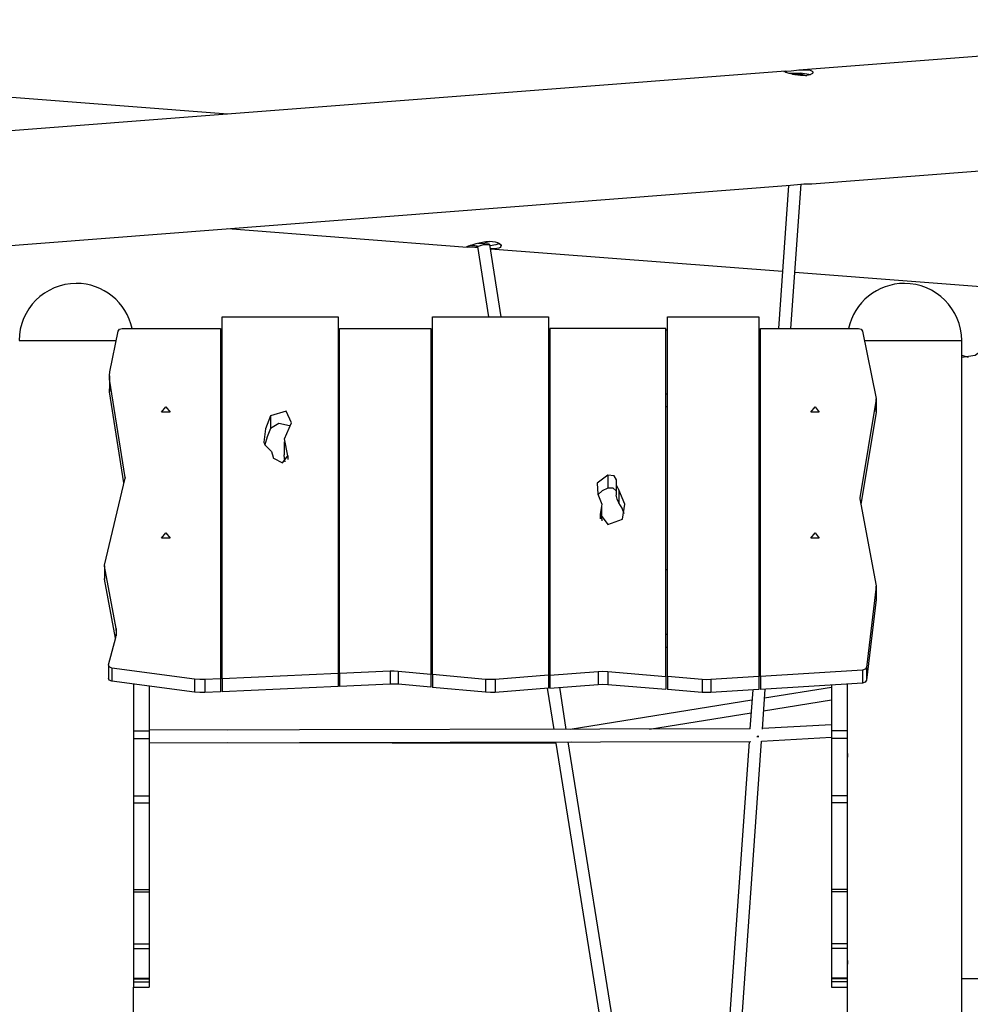
# Model space of a CAD drawing. Units: inches. Extents: x 227 to 367, y 93 to 326.
# Drawn here: x 277 to 289, y 312 to 324 of the extents above; entities that cross this region are included whole.
import ezdxf

# ---------------------------------------------------------------- set-up
doc = ezdxf.new("R2010")
doc.units = ezdxf.units.IN
doc.header["$MEASUREMENT"] = 0
doc.layers.add('Ebene 1', color=7, linetype='Continuous')

# ---------------------------------------------------------------- blocks, each defined once
blk = doc.blocks.new('block 2')
at = {"layer": 'Ebene 1', "color": 179, "lineweight": 25, "true_color": 0x1a171b}
for points in [[(294.363, 324.377), (286.458, 323.769)], [(279.562, 323.238), (272.83, 323.756)], [(286.295, 323.756), (276.52, 323.004)], [(286.301, 323.741), (286.287, 323.747), (286.278, 323.75), (286.277, 323.753), (286.283, 323.755), (286.312, 323.757), (286.363, 323.761), (286.428, 323.767), (286.496, 323.772), (286.528, 323.773), (286.558, 323.772), (286.583, 323.77), (286.603, 323.765), (286.617, 323.757), (286.625, 323.749), (286.626, 323.739), (286.621, 323.729), (286.591, 323.711), (286.539, 323.7), (286.475, 323.702), (286.407, 323.712), (286.346, 323.727), (286.301, 323.741), (286.301, 323.741)], [(286.333, 323.731), (286.477, 323.735), (286.601, 323.715)], [(286.379, 323.719), (286.488, 323.719), (286.55, 323.701)], [(286.612, 322.397), (294.363, 322.993)], [(286.356, 322.377), (286.357, 322.377), (286.398, 322.381), (286.439, 322.385), (286.479, 322.389), (286.517, 322.393), (286.55, 322.395), (286.578, 322.396), (286.599, 322.397), (286.614, 322.397), (286.614, 322.397)], [(286.36, 320.647), (286.484, 322.389)], [(276.675, 321.632), (286.357, 322.377)], [(286.333, 322.375), (286.21, 320.647)], [(279.562, 321.854), (282.45, 321.632)], [(282.579, 321.625), (282.546, 321.628), (282.512, 321.63), (282.484, 321.631), (282.463, 321.631), (282.449, 321.632), (282.442, 321.633), (282.444, 321.635), (282.453, 321.64), (282.47, 321.646), (282.495, 321.654), (282.525, 321.663), (282.559, 321.674), (282.598, 321.684), (282.638, 321.692), (282.679, 321.698), (282.719, 321.701), (282.757, 321.7), (282.79, 321.696), (282.818, 321.688), (282.84, 321.676), (282.854, 321.664), (282.861, 321.65), (282.86, 321.638), (282.851, 321.627), (282.834, 321.618)], [(282.615, 321.669), (282.59, 321.673), (282.581, 321.679)], [(282.653, 321.694), (282.718, 321.68), (282.615, 321.669)], [(282.545, 321.645), (282.514, 321.648), (282.488, 321.652)], [(282.578, 321.643), (282.562, 321.644), (282.545, 321.645)], [(282.577, 321.64), (282.649, 321.664), (282.726, 321.663)], [(282.577, 321.64), (282.711, 320.788)], [(282.864, 320.788), (282.726, 321.663)], [(282.846, 321.673), (282.8, 321.659), (282.728, 321.648)], [(282.834, 321.618), (282.809, 321.612), (282.779, 321.61), (282.734, 321.61)], [(282.734, 321.61), (286.259, 321.339)], [(286.409, 321.327), (291.055, 320.97)], [(279.492, 316.417), (279.492, 320.788)], [(279.492, 320.788), (280.893, 320.788)], [(280.893, 320.788), (280.893, 316.48)], [(282.032, 316.468), (282.032, 320.788)], [(282.032, 320.788), (283.432, 320.788)], [(283.432, 320.788), (283.432, 316.459)], [(284.872, 316.444), (284.872, 320.788)], [(284.872, 320.788), (285.973, 320.788)], [(285.973, 320.788), (285.973, 316.444)], [(278.137, 320.126), (278.237, 320.617)], [(278.237, 320.617), (278.254, 320.638), (278.287, 320.647)], [(278.287, 320.647), (279.472, 320.647)], [(279.472, 320.647), (279.472, 316.415)], [(279.472, 320.633), (279.492, 320.633)], [(280.893, 320.633), (280.912, 320.633)], [(280.912, 316.48), (280.912, 320.647)], [(280.912, 320.647), (282.012, 320.647)], [(282.012, 320.647), (282.012, 316.47)], [(282.013, 320.633), (282.032, 320.633)], [(283.432, 320.633), (283.452, 320.633)], [(284.852, 320.647), (283.452, 320.647)], [(283.452, 320.647), (283.452, 316.46)], [(284.852, 316.446), (284.852, 320.647)], [(284.852, 320.633), (284.872, 320.633)], [(285.973, 320.633), (285.992, 320.633)], [(285.992, 316.445), (285.992, 320.647)], [(285.992, 320.647), (287.178, 320.647)], [(287.178, 320.647), (287.21, 320.638), (287.227, 320.617)], [(287.227, 320.617), (287.391, 319.803)], [(277.042, 320.502), (277.244, 320.502), (277.732, 320.502)], [(277.732, 320.502), (277.992, 320.502), (278.214, 320.502)], [(287.25, 320.502), (287.472, 320.502), (287.732, 320.502)], [(287.732, 320.502), (288.22, 320.502), (288.423, 320.502)], [(288.423, 290.842), (288.423, 320.502)], [(288.423, 320.301), (288.584, 320.326), (288.722, 320.428)], [(288.423, 320.325), (288.462, 320.312), (288.502, 320.303)], [(278.135, 320.036), (278.132, 320.081), (278.137, 320.126)], [(278.132, 320.076), (278.132, 319.92)], [(278.135, 320.036), (278.135, 319.881)], [(278.322, 318.849), (278.135, 320.036)], [(278.135, 319.881), (278.133, 319.9), (278.132, 319.92)], [(278.308, 318.782), (278.135, 319.881)], [(279.492, 319.855), (279.472, 319.855)], [(280.912, 319.855), (280.893, 319.855)], [(282.032, 319.855), (282.013, 319.855)], [(283.452, 319.855), (283.432, 319.855)], [(284.872, 319.855), (284.852, 319.855)], [(285.992, 319.855), (285.972, 319.855)], [(287.392, 319.794), (287.193, 318.601)], [(287.391, 319.803), (287.392, 319.798), (287.392, 319.794)], [(287.392, 319.642), (287.392, 319.798)], [(287.392, 319.794), (287.392, 319.638)], [(278.812, 319.7), (278.864, 319.636), (278.76, 319.636), (278.812, 319.7), (278.812, 319.7)], [(279.492, 319.7), (279.472, 319.7)], [(280.912, 319.7), (280.893, 319.7)], [(282.032, 319.7), (282.013, 319.7)], [(283.452, 319.7), (283.432, 319.7)], [(284.872, 319.7), (284.852, 319.7)], [(285.992, 319.7), (285.972, 319.7)], [(286.652, 319.7), (286.704, 319.636), (286.6, 319.636), (286.652, 319.7), (286.652, 319.7)], [(280.077, 319.593), (280.017, 319.436), (279.998, 319.274)], [(280.33, 319.509), (280.268, 319.648), (280.077, 319.593)], [(280.077, 319.593), (280.077, 319.438)], [(287.392, 319.638), (287.206, 318.523)], [(287.392, 319.642), (287.392, 319.64), (287.392, 319.638)], [(280.077, 319.438), (280.035, 319.341), (280.008, 319.243)], [(280.305, 319.474), (280.177, 319.499), (280.077, 319.438)], [(280.286, 319.111), (280.245, 319.314), (280.33, 319.509)], [(279.998, 319.274), (280.007, 319.244), (280.031, 319.22)], [(280.031, 319.22), (280.089, 319.162), (280.11, 319.093)], [(280.243, 319.278), (280.243, 319.122)], [(280.11, 319.093), (280.111, 319.087), (280.112, 319.081)], [(280.112, 319.081), (280.223, 319.027), (280.286, 319.111)], [(280.254, 319.037), (280.246, 319.079), (280.243, 319.122)], [(280.286, 319.111), (280.286, 319.066)], [(278.073, 317.789), (278.321, 318.839)], [(278.321, 318.839), (278.322, 318.844), (278.322, 318.849)], [(278.322, 318.849), (278.322, 318.841)], [(284.152, 318.876), (284.023, 318.78), (284.031, 318.647)], [(284.257, 318.819), (284.228, 318.869), (284.152, 318.876)], [(284.152, 318.876), (284.152, 318.721)], [(284.152, 318.721), (284.084, 318.688), (284.034, 318.642)], [(284.253, 318.689), (284.213, 318.721), (284.152, 318.721)], [(284.253, 318.79), (284.253, 318.634)], [(284.285, 318.698), (284.257, 318.757), (284.257, 318.819)], [(284.031, 318.647), (284.076, 318.528), (284.059, 318.404)], [(284.285, 318.543), (284.262, 318.587), (284.253, 318.634)], [(284.326, 318.346), (284.356, 318.525), (284.285, 318.698)], [(284.285, 318.698), (284.285, 318.543)], [(287.193, 318.601), (287.193, 318.596), (287.193, 318.592)], [(287.193, 318.601), (287.193, 318.592)], [(287.193, 318.592), (287.392, 317.539)], [(284.077, 318.344), (284.077, 318.499)], [(284.349, 318.41), (284.324, 318.478), (284.285, 318.543)], [(284.059, 318.404), (284.152, 318.282), (284.326, 318.346)], [(284.059, 318.404), (284.059, 318.35)], [(284.077, 318.344), (284.077, 318.333), (284.077, 318.323)], [(278.812, 318.179), (278.864, 318.116), (278.76, 318.116), (278.812, 318.179), (278.812, 318.179)], [(286.652, 318.179), (286.704, 318.116), (286.6, 318.116), (286.652, 318.179), (286.652, 318.179)], [(278.073, 317.778), (278.073, 317.783), (278.073, 317.789)], [(278.073, 317.782), (278.073, 317.627)], [(278.073, 317.778), (278.073, 317.622)], [(278.212, 317.026), (278.073, 317.778)], [(279.492, 317.734), (279.472, 317.734)], [(280.912, 317.734), (280.893, 317.734)], [(282.032, 317.734), (282.013, 317.734)], [(283.452, 317.734), (283.432, 317.734)], [(284.872, 317.734), (284.852, 317.734)], [(285.992, 317.734), (285.972, 317.734)], [(278.073, 317.622), (278.073, 317.625), (278.073, 317.627)], [(278.205, 316.906), (278.073, 317.622)], [(287.392, 317.532), (287.273, 316.554)], [(287.392, 317.539), (287.392, 317.536), (287.392, 317.532)], [(287.392, 317.379), (287.392, 317.535)], [(287.392, 317.532), (287.392, 317.376)], [(287.392, 317.376), (287.273, 316.399)], [(287.392, 317.379), (287.392, 317.378), (287.392, 317.376)], [(278.208, 316.915), (278.216, 316.97), (278.212, 317.026)], [(278.212, 317.026), (278.212, 316.934)], [(279.472, 316.956), (279.492, 316.956)], [(280.893, 316.956), (280.912, 316.956)], [(282.013, 316.956), (282.032, 316.956)], [(283.432, 316.956), (283.452, 316.956)], [(284.852, 316.956), (284.872, 316.956)], [(285.972, 316.956), (285.992, 316.956)], [(278.121, 316.586), (278.208, 316.915)], [(279.472, 316.8), (279.492, 316.8)], [(280.893, 316.8), (280.912, 316.8)], [(282.013, 316.8), (282.032, 316.8)], [(283.432, 316.8), (283.452, 316.8)], [(284.852, 316.8), (284.872, 316.8)], [(285.972, 316.8), (285.992, 316.8)], [(278.12, 316.58), (278.12, 316.424)], [(278.161, 316.545), (278.129, 316.56), (278.121, 316.586)], [(278.161, 316.545), (278.161, 316.389)], [(279.161, 316.412), (278.161, 316.545)], [(280.893, 316.48), (279.492, 316.417)], [(280.893, 316.48), (280.893, 316.324)], [(281.524, 316.508), (280.912, 316.48)], [(280.912, 316.48), (280.912, 316.325)], [(281.62, 316.506), (281.572, 316.509), (281.524, 316.508)], [(281.524, 316.508), (281.524, 316.353)], [(282.012, 316.47), (281.62, 316.506)], [(281.62, 316.506), (281.62, 316.351)], [(282.012, 316.47), (282.012, 316.315)], [(282.032, 316.468), (282.032, 316.313)], [(282.673, 316.41), (282.032, 316.468)], [(283.432, 316.459), (282.792, 316.409)], [(283.432, 316.459), (283.432, 316.303)], [(283.452, 316.46), (284.035, 316.506)], [(283.452, 316.46), (283.452, 316.305)], [(284.035, 316.506), (284.092, 316.508), (284.149, 316.505)], [(284.035, 316.506), (284.035, 316.35)], [(284.149, 316.505), (284.852, 316.446)], [(284.149, 316.505), (284.149, 316.35)], [(284.852, 316.446), (284.852, 316.29)], [(284.872, 316.444), (284.872, 316.289)], [(285.291, 316.409), (284.872, 316.444)], [(285.973, 316.444), (285.394, 316.407)], [(285.973, 316.444), (285.973, 316.288)], [(287.227, 316.522), (285.992, 316.445)], [(285.992, 316.445), (285.992, 316.289)], [(287.273, 316.554), (287.258, 316.532), (287.227, 316.522)], [(287.227, 316.522), (287.227, 316.366)], [(287.273, 316.554), (287.273, 316.399)], [(278.161, 316.389), (278.131, 316.402), (278.12, 316.424)], [(279.161, 316.257), (278.161, 316.389)], [(278.422, 316.355), (278.422, 315.787)], [(278.612, 316.33), (278.612, 315.787)], [(279.285, 316.407), (279.223, 316.407), (279.161, 316.412)], [(279.161, 316.412), (279.161, 316.257)], [(279.472, 316.415), (279.285, 316.407)], [(279.285, 316.407), (279.285, 316.251)], [(279.472, 316.415), (279.472, 316.26)], [(279.492, 316.417), (279.492, 316.261)], [(280.893, 316.324), (279.492, 316.261)], [(281.524, 316.353), (280.912, 316.325)], [(281.62, 316.351), (281.572, 316.353), (281.524, 316.353)], [(282.012, 316.315), (281.62, 316.351)], [(282.792, 316.409), (282.732, 316.407), (282.673, 316.41)], [(282.673, 316.41), (282.673, 316.254)], [(282.792, 316.409), (282.792, 316.253)], [(283.452, 316.305), (284.035, 316.35)], [(284.035, 316.35), (284.092, 316.352), (284.149, 316.35)], [(284.149, 316.35), (284.852, 316.29)], [(285.394, 316.407), (285.342, 316.406), (285.291, 316.409)], [(285.291, 316.409), (285.291, 316.253)], [(285.394, 316.407), (285.394, 316.252)], [(287.227, 316.366), (285.992, 316.289)], [(286.852, 316.343), (286.852, 315.787)], [(287.042, 316.355), (287.042, 315.522)], [(287.042, 316.355), (287.042, 315.787)], [(287.273, 316.399), (287.258, 316.377), (287.227, 316.366)], [(279.285, 316.251), (279.223, 316.251), (279.161, 316.257)], [(279.472, 316.26), (279.285, 316.251)], [(282.673, 316.254), (282.032, 316.313)], [(282.792, 316.253), (282.732, 316.251), (282.673, 316.254)], [(283.432, 316.303), (282.792, 316.253)], [(283.419, 316.302), (283.497, 315.806)], [(283.649, 315.806), (283.569, 316.314)], [(285.291, 316.253), (284.872, 316.289)], [(285.394, 316.252), (285.342, 316.251), (285.291, 316.253)], [(285.973, 316.288), (285.394, 316.252)], [(285.9, 316.284), (285.867, 315.811)], [(286.017, 315.809), (286.051, 316.293)], [(286.852, 316.313), (286.043, 316.183)], [(285.891, 316.159), (283.694, 315.806)], [(286.032, 316.03), (286.852, 316.161)], [(284.654, 315.808), (285.88, 316.005)], [(286.852, 315.862), (286.017, 315.816)], [(278.422, 315.787), (278.422, 315.745), (278.422, 315.696)], [(278.422, 315.787), (278.612, 315.787)], [(285.871, 315.811), (278.612, 315.795)], [(279.562, 315.797), (278.612, 315.799)], [(278.612, 315.787), (278.612, 315.745), (278.612, 315.696)], [(286.852, 315.787), (286.852, 315.745), (286.852, 315.696)], [(287.042, 315.787), (286.852, 315.787)], [(287.042, 315.787), (287.042, 315.745), (287.042, 315.696)], [(278.422, 315.696), (278.422, 315.005)], [(278.422, 315.696), (278.612, 315.696)], [(278.612, 315.696), (278.612, 315.005)], [(278.612, 315.645), (285.876, 315.661)], [(279.562, 315.647), (283.527, 315.638)], [(283.524, 315.638), (284.139, 311.787)], [(283.673, 315.651), (283.706, 315.656)], [(284.287, 311.807), (283.673, 315.656)], [(285.856, 315.661), (285.583, 311.801)], [(285.735, 311.824), (286.007, 315.665)], [(285.951, 315.72), (285.963, 315.72), (285.973, 315.721)], [(285.974, 315.721), (285.963, 315.72), (285.952, 315.72)], [(286.007, 315.665), (286.852, 315.711)], [(286.852, 315.696), (286.852, 315.005)], [(287.042, 315.696), (286.852, 315.696)], [(287.042, 315.696), (287.042, 315.005)], [(287.042, 315.522), (287.042, 315.522), (287.042, 315.521), (287.042, 315.521), (287.042, 315.52), (287.042, 315.52), (287.042, 315.519), (287.042, 315.519), (287.042, 315.518), (287.042, 315.518), (287.042, 315.518), (287.042, 315.517), (287.042, 315.515), (287.043, 315.513), (287.043, 315.513), (287.043, 315.511), (287.043, 315.511), (287.043, 315.51), (287.043, 315.51), (287.043, 315.509), (287.043, 315.506), (287.043, 315.504), (287.043, 315.503), (287.043, 315.503), (287.043, 315.502), (287.043, 315.501), (287.043, 315.5), (287.043, 315.498), (287.043, 315.495), (287.043, 315.492), (287.043, 315.491), (287.043, 315.489), (287.043, 315.488), (287.043, 315.487), (287.043, 315.485), (287.043, 315.484), (287.043, 315.482), (287.043, 315.481), (287.043, 315.478), (287.043, 315.476), (287.043, 315.475), (287.043, 315.473), (287.043, 315.472), (287.043, 315.471), (287.042, 315.469), (287.042, 315.468), (287.042, 315.467), (287.042, 315.466), (287.042, 315.465), (287.042, 315.465), (287.042, 315.464), (287.042, 315.464), (287.042, 315.463), (287.042, 315.463), (287.042, 315.463)], [(287.042, 315.462), (287.042, 313.022)], [(278.422, 315.005), (278.422, 314.96), (278.422, 314.92)], [(278.422, 315.005), (278.612, 315.005)], [(278.422, 314.92), (278.422, 313.874)], [(278.422, 314.92), (278.612, 314.92)], [(278.612, 315.005), (278.612, 314.96), (278.612, 314.92)], [(278.612, 314.92), (278.612, 313.874)], [(286.852, 315.005), (286.852, 314.96), (286.852, 314.92)], [(287.042, 315.005), (286.852, 315.005)], [(286.852, 314.92), (286.852, 313.874)], [(287.042, 314.92), (286.852, 314.92)], [(287.042, 315.005), (287.042, 314.96), (287.042, 314.92)], [(287.042, 314.92), (287.042, 313.874)], [(278.422, 313.874), (278.422, 313.859), (278.422, 313.843)], [(278.422, 313.874), (278.612, 313.874)], [(278.422, 313.843), (278.422, 313.214)], [(278.422, 313.843), (278.612, 313.843)], [(278.612, 313.874), (278.612, 313.859), (278.612, 313.843)], [(278.612, 313.843), (278.612, 313.214)], [(286.852, 313.874), (286.852, 313.859), (286.852, 313.843)], [(287.042, 313.874), (286.852, 313.874)], [(286.852, 313.843), (286.852, 313.214)], [(287.042, 313.843), (286.852, 313.843)], [(287.042, 313.874), (287.042, 313.859), (287.042, 313.843)], [(287.042, 313.843), (287.042, 313.214)], [(278.422, 313.214), (278.422, 313.181), (278.422, 313.159)], [(278.422, 313.214), (278.612, 313.214)], [(278.422, 313.159), (278.422, 312.8)], [(278.422, 313.159), (278.612, 313.159)], [(278.612, 313.214), (278.612, 313.181), (278.612, 313.159)], [(278.612, 313.159), (278.612, 312.8)], [(286.852, 313.214), (286.852, 313.181), (286.852, 313.159)], [(287.042, 313.214), (286.852, 313.214)], [(286.852, 313.159), (286.852, 312.8)], [(287.042, 313.159), (286.852, 313.159)], [(287.042, 313.214), (287.042, 313.181), (287.042, 313.159)], [(287.042, 313.159), (287.042, 312.8)], [(287.042, 313.023), (287.042, 313.022), (287.042, 313.021), (287.042, 313.021), (287.042, 313.021), (287.042, 313.02), (287.042, 313.02), (287.042, 313.019), (287.042, 313.019), (287.042, 313.018), (287.042, 313.018), (287.042, 313.017), (287.042, 313.016), (287.043, 313.014), (287.043, 313.013), (287.043, 313.012), (287.043, 313.011), (287.043, 313.01), (287.043, 313.01), (287.043, 313.009), (287.043, 313.007), (287.043, 313.004), (287.043, 313.003), (287.043, 313.002), (287.043, 313.002), (287.043, 313.001), (287.043, 312.999), (287.043, 312.998), (287.043, 312.995), (287.043, 312.992), (287.043, 312.991), (287.043, 312.989), (287.043, 312.988), (287.043, 312.987), (287.043, 312.985), (287.043, 312.984), (287.043, 312.982), (287.043, 312.981), (287.043, 312.978), (287.043, 312.976), (287.043, 312.975), (287.043, 312.973), (287.043, 312.972), (287.043, 312.971), (287.042, 312.969), (287.042, 312.967), (287.042, 312.967), (287.042, 312.966), (287.042, 312.965), (287.042, 312.965), (287.042, 312.964), (287.042, 312.964), (287.042, 312.963), (287.042, 312.963), (287.042, 312.962)], [(287.042, 312.962), (287.042, 311.542)], [(278.422, 312.8), (278.422, 312.794), (278.422, 312.793)], [(278.422, 312.8), (278.612, 312.8)], [(278.422, 312.793), (278.422, 312.784), (278.422, 312.759)], [(278.422, 312.793), (278.612, 312.793)], [(278.422, 312.759), (278.422, 312.71), (278.422, 312.692)], [(278.422, 312.759), (278.612, 312.759)], [(278.612, 312.8), (278.612, 312.794), (278.612, 312.793)], [(278.612, 312.793), (278.612, 312.784), (278.612, 312.759)], [(278.612, 312.759), (278.612, 312.71), (278.612, 312.692)], [(286.852, 312.8), (286.852, 312.794), (286.852, 312.793)], [(287.042, 312.8), (286.852, 312.8)], [(286.852, 312.793), (286.852, 312.784), (286.852, 312.759)], [(287.042, 312.793), (286.852, 312.793)], [(286.852, 312.759), (286.852, 312.71), (286.852, 312.692)], [(287.042, 312.759), (286.852, 312.759)], [(287.042, 312.8), (287.042, 312.794), (287.042, 312.793)], [(287.042, 312.793), (287.042, 312.784), (287.042, 312.759)], [(287.042, 312.759), (287.042, 312.71), (287.042, 312.692)], [(289.425, 312.793), (288.423, 312.793)], [(278.422, 312.692), (278.612, 312.692)], [(278.422, 311.542), (278.422, 312.692)], [(286.852, 312.692), (287.042, 312.692)]]:
    blk.add_lwpolyline(points, dxfattribs=at)
for points in [[(277.731, 321.192), (277.353, 321.192), (277.042, 320.881), (277.042, 320.502)], [(278.407, 320.647), (278.339, 320.964), (278.056, 321.193), (277.731, 321.192)], [(287.731, 321.192), (287.408, 321.192), (287.125, 320.964), (287.058, 320.647)], [(288.423, 320.502), (288.423, 320.881), (288.11, 321.193), (287.731, 321.192)]]:
    blk.add_open_spline(points, degree=3, dxfattribs=at)

msp = doc.modelspace()

# ---------------------------------------------------------------- block references
at = {"layer": 'Ebene 1'}
msp.add_blockref('block 2', (0, 0), dxfattribs=at)

doc.saveas('drawing.dxf')
